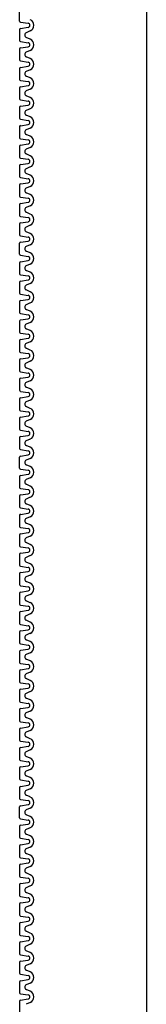
# Model space of a CAD drawing. Extents: x 1143 to 2103, y -4655 to -3311.
# Drawn here: x 1827 to 1830, y -4312 to -4288 of the extents above; entities that cross this region are included whole.
import ezdxf

# ---------------------------------------------------------------- set-up
doc = ezdxf.new("R2010")
doc.units = 0
doc.header["$LTSCALE"] = 2
doc.layers.get('0').update_dxf_attribs({"linetype": 'CONTINUOUS'})
doc.layers.add('1外形線', color=3, linetype='CONTINUOUS')

msp = doc.modelspace()

# ---------------------------------------------------------------- linework, layer by layer
at = {"color": 7}
msp.add_line((1830.38, -4232.46), (1830.38, -4472.46), dxfattribs=at)
at = {"layer": '1外形線', "color": 7}
for p, q in [((1827.271, -4288.35), (1827.271, -4288.08)), ((1827.292, -4288.375), (1827.479, -4288.403)), ((1827.271, -4288.556), (1827.271, -4288.826)), ((1827.292, -4288.531), (1827.479, -4288.502)), ((1827.532, -4288.59), (1827.434, -4288.633)), ((1827.292, -4288.85), (1827.479, -4288.879)), ((1827.532, -4288.791), (1827.434, -4288.748)), ((1827.271, -4289.031), (1827.271, -4289.301)), ((1827.292, -4289.006), (1827.479, -4288.978)), ((1827.532, -4289.066), (1827.434, -4289.109)), ((1827.292, -4289.326), (1827.479, -4289.354)), ((1827.532, -4289.266), (1827.434, -4289.223)), ((1827.271, -4289.507), (1827.271, -4289.777)), ((1827.292, -4289.482), (1827.479, -4289.453)), ((1827.532, -4289.541), (1827.434, -4289.584)), ((1827.292, -4289.801), (1827.479, -4289.83)), ((1827.532, -4289.742), (1827.434, -4289.699)), ((1827.271, -4289.982), (1827.271, -4290.252)), ((1827.292, -4289.958), (1827.479, -4289.929)), ((1827.532, -4290.017), (1827.434, -4290.06)), ((1827.292, -4290.277), (1827.479, -4290.306)), ((1827.532, -4290.217), (1827.434, -4290.175)), ((1827.271, -4290.458), (1827.271, -4290.593)), ((1827.271, -4290.593), (1827.271, -4290.728)), ((1827.292, -4290.433), (1827.479, -4290.404)), ((1827.532, -4290.493), (1827.434, -4290.535)), ((1827.292, -4290.752), (1827.479, -4290.781)), ((1827.292, -4290.909), (1827.479, -4290.88)), ((1827.532, -4290.693), (1827.434, -4290.65)), ((1827.271, -4290.933), (1827.271, -4291.203)), ((1827.532, -4290.968), (1827.434, -4291.011)), ((1827.292, -4291.228), (1827.479, -4291.257)), ((1827.292, -4291.384), (1827.479, -4291.356)), ((1827.532, -4291.169), (1827.434, -4291.126)), ((1827.271, -4291.409), (1827.271, -4291.679)), ((1827.532, -4291.444), (1827.434, -4291.487)), ((1827.532, -4291.644), (1827.434, -4291.601)), ((1827.292, -4291.704), (1827.479, -4291.732)), ((1827.292, -4291.86), (1827.479, -4291.831)), ((1827.271, -4291.884), (1827.271, -4292.154)), ((1827.532, -4291.919), (1827.434, -4291.962)), ((1827.532, -4292.12), (1827.434, -4292.077)), ((1827.292, -4292.179), (1827.479, -4292.208)), ((1827.292, -4292.335), (1827.479, -4292.307)), ((1827.271, -4292.36), (1827.271, -4292.63)), ((1827.532, -4292.395), (1827.434, -4292.438)), ((1827.532, -4292.595), (1827.434, -4292.552)), ((1827.292, -4292.655), (1827.479, -4292.683)), ((1827.292, -4292.811), (1827.479, -4292.782)), ((1827.292, -4292.811), (1827.479, -4292.782)), ((1827.271, -4292.836), (1827.271, -4293.105)), ((1827.271, -4292.836), (1827.271, -4293.105)), ((1827.532, -4292.87), (1827.434, -4292.913)), ((1827.532, -4292.87), (1827.434, -4292.913)), ((1827.532, -4293.071), (1827.434, -4293.028)), ((1827.532, -4293.071), (1827.434, -4293.028)), ((1827.292, -4293.13), (1827.479, -4293.159)), ((1827.292, -4293.286), (1827.479, -4293.258)), ((1827.271, -4293.311), (1827.271, -4293.581)), ((1827.532, -4293.346), (1827.434, -4293.389)), ((1827.532, -4293.546), (1827.434, -4293.503)), ((1827.292, -4293.606), (1827.479, -4293.634)), ((1827.292, -4293.762), (1827.479, -4293.733)), ((1827.271, -4294.057), (1827.271, -4293.787)), ((1827.532, -4293.821), (1827.434, -4293.864)), ((1827.532, -4294.022), (1827.434, -4293.979)), ((1827.532, -4294.022), (1827.434, -4293.979)), ((1827.292, -4294.081), (1827.479, -4294.11)), ((1827.292, -4294.237), (1827.479, -4294.209)), ((1827.271, -4294.262), (1827.271, -4294.532)), ((1827.532, -4294.297), (1827.434, -4294.34)), ((1827.532, -4294.497), (1827.434, -4294.454)), ((1827.292, -4294.557), (1827.479, -4294.585)), ((1827.292, -4294.713), (1827.479, -4294.684)), ((1827.271, -4294.738), (1827.271, -4295.008)), ((1827.532, -4294.772), (1827.434, -4294.815)), ((1827.532, -4294.973), (1827.434, -4294.93)), ((1827.271, -4295.213), (1827.271, -4295.483)), ((1827.292, -4295.032), (1827.479, -4295.061)), ((1827.292, -4295.189), (1827.479, -4295.16)), ((1827.532, -4295.248), (1827.434, -4295.291)), ((1827.532, -4295.448), (1827.434, -4295.406)), ((1827.271, -4295.689), (1827.271, -4295.959)), ((1827.292, -4295.508), (1827.479, -4295.537)), ((1827.292, -4295.664), (1827.479, -4295.635)), ((1827.532, -4295.724), (1827.434, -4295.766)), ((1827.532, -4295.924), (1827.434, -4295.881)), ((1827.271, -4296.164), (1827.271, -4296.434)), ((1827.292, -4295.983), (1827.479, -4296.012)), ((1827.292, -4296.14), (1827.479, -4296.111)), ((1827.532, -4296.199), (1827.434, -4296.242)), ((1827.532, -4296.4), (1827.434, -4296.357)), ((1827.271, -4296.64), (1827.271, -4296.91)), ((1827.292, -4296.459), (1827.479, -4296.488)), ((1827.292, -4296.615), (1827.479, -4296.587)), ((1827.532, -4296.675), (1827.434, -4296.718)), ((1827.532, -4296.875), (1827.434, -4296.832)), ((1827.271, -4297.115), (1827.271, -4297.385)), ((1827.292, -4296.935), (1827.479, -4296.963)), ((1827.292, -4297.091), (1827.479, -4297.062)), ((1827.532, -4297.15), (1827.434, -4297.193)), ((1827.532, -4297.351), (1827.434, -4297.308)), ((1827.271, -4297.591), (1827.271, -4297.861)), ((1827.292, -4297.41), (1827.479, -4297.439)), ((1827.292, -4297.566), (1827.479, -4297.538)), ((1827.532, -4297.626), (1827.434, -4297.669)), ((1827.532, -4297.826), (1827.434, -4297.783)), ((1827.271, -4298.067), (1827.271, -4298.336)), ((1827.292, -4297.886), (1827.479, -4297.914)), ((1827.292, -4298.042), (1827.479, -4298.013)), ((1827.532, -4298.101), (1827.434, -4298.144)), ((1827.532, -4298.302), (1827.434, -4298.259)), ((1827.271, -4298.542), (1827.271, -4298.812)), ((1827.292, -4298.361), (1827.479, -4298.39)), ((1827.292, -4298.517), (1827.479, -4298.489)), ((1827.532, -4298.577), (1827.434, -4298.62)), ((1827.532, -4298.777), (1827.434, -4298.734)), ((1827.271, -4299.288), (1827.271, -4299.018)), ((1827.292, -4298.837), (1827.479, -4298.865)), ((1827.292, -4298.993), (1827.479, -4298.964)), ((1827.532, -4299.052), (1827.434, -4299.095)), ((1827.292, -4299.312), (1827.479, -4299.341)), ((1827.532, -4299.253), (1827.434, -4299.21)), ((1827.532, -4299.253), (1827.434, -4299.21)), ((1827.271, -4299.493), (1827.271, -4299.763)), ((1827.292, -4299.468), (1827.479, -4299.44)), ((1827.532, -4299.528), (1827.434, -4299.571)), ((1827.292, -4299.788), (1827.479, -4299.816)), ((1827.532, -4299.728), (1827.434, -4299.685)), ((1827.271, -4299.969), (1827.271, -4300.239)), ((1827.292, -4299.944), (1827.479, -4299.915)), ((1827.532, -4300.003), (1827.434, -4300.046)), ((1827.292, -4300.263), (1827.479, -4300.292)), ((1827.532, -4300.204), (1827.434, -4300.161)), ((1827.271, -4300.444), (1827.271, -4300.714)), ((1827.292, -4300.42), (1827.479, -4300.391)), ((1827.532, -4300.479), (1827.434, -4300.522)), ((1827.292, -4300.739), (1827.479, -4300.768)), ((1827.532, -4300.679), (1827.434, -4300.637)), ((1827.271, -4300.92), (1827.271, -4301.19)), ((1827.292, -4300.895), (1827.479, -4300.866)), ((1827.532, -4300.955), (1827.434, -4300.997)), ((1827.292, -4301.214), (1827.479, -4301.243)), ((1827.532, -4301.155), (1827.434, -4301.112)), ((1827.271, -4301.395), (1827.271, -4301.665)), ((1827.292, -4301.371), (1827.479, -4301.342)), ((1827.532, -4301.43), (1827.434, -4301.473)), ((1827.292, -4301.69), (1827.479, -4301.719)), ((1827.532, -4301.631), (1827.434, -4301.588)), ((1827.271, -4301.871), (1827.271, -4302.141)), ((1827.292, -4301.846), (1827.479, -4301.818)), ((1827.532, -4301.906), (1827.434, -4301.949)), ((1827.292, -4302.166), (1827.479, -4302.194)), ((1827.532, -4302.106), (1827.434, -4302.063)), ((1827.271, -4302.346), (1827.271, -4302.616)), ((1827.292, -4302.322), (1827.479, -4302.293)), ((1827.532, -4302.381), (1827.434, -4302.424)), ((1827.292, -4302.641), (1827.479, -4302.67)), ((1827.532, -4302.582), (1827.434, -4302.539)), ((1827.271, -4302.822), (1827.271, -4303.092)), ((1827.292, -4302.797), (1827.479, -4302.769)), ((1827.532, -4302.857), (1827.434, -4302.9)), ((1827.292, -4303.117), (1827.479, -4303.145)), ((1827.532, -4303.057), (1827.434, -4303.014)), ((1827.271, -4303.298), (1827.271, -4303.567)), ((1827.292, -4303.273), (1827.479, -4303.244)), ((1827.532, -4303.332), (1827.434, -4303.375)), ((1827.292, -4303.592), (1827.479, -4303.621)), ((1827.532, -4303.533), (1827.434, -4303.49)), ((1827.271, -4303.773), (1827.271, -4304.043)), ((1827.292, -4303.748), (1827.479, -4303.72)), ((1827.532, -4303.808), (1827.434, -4303.851)), ((1827.292, -4304.068), (1827.479, -4304.096)), ((1827.532, -4304.008), (1827.434, -4303.965)), ((1827.271, -4304.249), (1827.271, -4304.519)), ((1827.292, -4304.224), (1827.479, -4304.195)), ((1827.532, -4304.283), (1827.434, -4304.326)), ((1827.292, -4304.543), (1827.479, -4304.572)), ((1827.532, -4304.484), (1827.434, -4304.441)), ((1827.271, -4304.724), (1827.271, -4304.994)), ((1827.292, -4304.699), (1827.479, -4304.671)), ((1827.532, -4304.759), (1827.434, -4304.802)), ((1827.292, -4305.019), (1827.479, -4305.047)), ((1827.532, -4304.959), (1827.434, -4304.916)), ((1827.271, -4305.2), (1827.271, -4305.47)), ((1827.292, -4305.175), (1827.479, -4305.146)), ((1827.532, -4305.234), (1827.434, -4305.277)), ((1827.292, -4305.494), (1827.479, -4305.523)), ((1827.532, -4305.435), (1827.434, -4305.392)), ((1827.271, -4305.675), (1827.271, -4305.945)), ((1827.292, -4305.651), (1827.479, -4305.622)), ((1827.532, -4305.71), (1827.434, -4305.753)), ((1827.292, -4305.97), (1827.479, -4305.999)), ((1827.532, -4305.91), (1827.434, -4305.868)), ((1827.271, -4306.151), (1827.271, -4306.421)), ((1827.292, -4306.126), (1827.479, -4306.097)), ((1827.532, -4306.186), (1827.434, -4306.228)), ((1827.292, -4306.445), (1827.479, -4306.474)), ((1827.532, -4306.386), (1827.434, -4306.343)), ((1827.271, -4306.626), (1827.271, -4306.896)), ((1827.292, -4306.602), (1827.479, -4306.573)), ((1827.532, -4306.661), (1827.434, -4306.704)), ((1827.292, -4306.921), (1827.479, -4306.95)), ((1827.532, -4306.862), (1827.434, -4306.819)), ((1827.271, -4307.102), (1827.271, -4307.372)), ((1827.292, -4307.077), (1827.479, -4307.049)), ((1827.532, -4307.137), (1827.434, -4307.18)), ((1827.292, -4307.397), (1827.479, -4307.425)), ((1827.532, -4307.337), (1827.434, -4307.294)), ((1827.271, -4307.847), (1827.271, -4307.577)), ((1827.292, -4307.553), (1827.479, -4307.524)), ((1827.532, -4307.612), (1827.434, -4307.655)), ((1827.292, -4307.872), (1827.479, -4307.901)), ((1827.532, -4307.813), (1827.434, -4307.77)), ((1827.532, -4307.813), (1827.434, -4307.77)), ((1827.271, -4308.053), (1827.271, -4308.323)), ((1827.292, -4308.028), (1827.479, -4308)), ((1827.532, -4308.088), (1827.434, -4308.131)), ((1827.292, -4308.348), (1827.479, -4308.376)), ((1827.532, -4308.288), (1827.434, -4308.245)), ((1827.271, -4308.529), (1827.271, -4308.798)), ((1827.292, -4308.504), (1827.479, -4308.475)), ((1827.532, -4308.563), (1827.434, -4308.606)), ((1827.292, -4308.823), (1827.479, -4308.852)), ((1827.292, -4308.979), (1827.479, -4308.951)), ((1827.532, -4308.764), (1827.434, -4308.721)), ((1827.271, -4309.004), (1827.271, -4309.274)), ((1827.532, -4309.039), (1827.434, -4309.082)), ((1827.292, -4309.299), (1827.479, -4309.327)), ((1827.292, -4309.455), (1827.479, -4309.426)), ((1827.532, -4309.239), (1827.434, -4309.196)), ((1827.271, -4309.48), (1827.271, -4309.75)), ((1827.532, -4309.514), (1827.434, -4309.557)), ((1827.532, -4309.715), (1827.434, -4309.672)), ((1827.292, -4309.774), (1827.479, -4309.803)), ((1827.292, -4309.93), (1827.479, -4309.902)), ((1827.271, -4309.955), (1827.271, -4310.09)), ((1827.271, -4310.09), (1827.271, -4310.225)), ((1827.532, -4309.99), (1827.434, -4310.033)), ((1827.532, -4310.19), (1827.434, -4310.147)), ((1827.292, -4310.25), (1827.479, -4310.278)), ((1827.292, -4310.406), (1827.479, -4310.377)), ((1827.271, -4310.431), (1827.271, -4310.701)), ((1827.532, -4310.465), (1827.434, -4310.508)), ((1827.532, -4310.666), (1827.434, -4310.623)), ((1827.292, -4310.725), (1827.479, -4310.754)), ((1827.292, -4310.882), (1827.479, -4310.853)), ((1827.271, -4310.906), (1827.271, -4311.176)), ((1827.532, -4310.941), (1827.434, -4310.984)), ((1827.532, -4311.141), (1827.434, -4311.099)), ((1827.292, -4311.201), (1827.479, -4311.229)), ((1827.292, -4311.357), (1827.479, -4311.328)), ((1827.271, -4311.382), (1827.271, -4311.652)), ((1827.532, -4311.417), (1827.434, -4311.459)), ((1827.532, -4311.617), (1827.434, -4311.574)), ((1827.292, -4311.676), (1827.479, -4311.705)), ((1827.292, -4311.833), (1827.479, -4311.804)), ((1827.271, -4311.857), (1827.271, -4312.127)), ((1827.532, -4311.892), (1827.434, -4311.935)), ((1827.532, -4312.093), (1827.434, -4312.05)), ((1827.292, -4312.152), (1827.479, -4312.181)), ((1827.292, -4312.308), (1827.479, -4312.28)), ((1827.271, -4312.333), (1827.271, -4312.603)), ((1827.532, -4312.368), (1827.434, -4312.411))]:
    msp.add_line(p, q, dxfattribs=at)
for centre, radius, start, end in [((1827.296, -4288.35), 0.025, 180, 261.2827), ((1827.471, -4288.453), 0.0501, 278.4454, 81.5546), ((1827.471, -4288.453), 0.15, 293.6708, 66.3292), ((1827.296, -4288.556), 0.025, 98.7173, 180), ((1827.459, -4288.691), 0.0626, 113.6708, 246.3292), ((1827.296, -4288.826), 0.025, 180, 261.2827), ((1827.471, -4288.928), 0.0501, 278.4454, 81.5546), ((1827.471, -4288.928), 0.15, 293.6708, 66.3292), ((1827.296, -4289.031), 0.025, 98.7173, 180), ((1827.459, -4289.166), 0.0626, 113.6708, 246.3292), ((1827.296, -4289.301), 0.025, 180, 261.2827), ((1827.471, -4289.404), 0.0501, 278.4454, 81.5546), ((1827.471, -4289.404), 0.15, 293.6708, 66.3292), ((1827.296, -4289.507), 0.025, 98.7173, 180), ((1827.459, -4289.642), 0.0626, 113.6708, 246.3292), ((1827.296, -4289.777), 0.025, 180, 261.2827), ((1827.471, -4289.879), 0.0501, 278.4454, 81.5546), ((1827.471, -4289.879), 0.15, 293.6708, 66.3292), ((1827.296, -4289.982), 0.025, 98.7173, 180), ((1827.459, -4290.117), 0.0626, 113.6708, 246.3292), ((1827.296, -4290.252), 0.025, 180, 261.2827), ((1827.471, -4290.355), 0.0501, 278.4454, 81.5546), ((1827.471, -4290.355), 0.15, 293.6708, 66.3292), ((1827.296, -4290.458), 0.025, 98.7173, 180), ((1827.459, -4290.593), 0.0626, 113.6708, 180), ((1827.459, -4290.593), 0.0626, 180, 246.3292), ((1827.296, -4290.728), 0.025, 180, 261.2827), ((1827.471, -4290.831), 0.0501, 278.4454, 81.5546), ((1827.471, -4290.831), 0.15, 293.6708, 66.3292), ((1827.296, -4290.933), 0.025, 98.7173, 180), ((1827.459, -4291.068), 0.0626, 113.6708, 246.3292), ((1827.296, -4291.203), 0.025, 180, 261.2827), ((1827.471, -4291.306), 0.0501, 278.4454, 81.5546), ((1827.471, -4291.306), 0.15, 293.6708, 66.3292), ((1827.296, -4291.409), 0.025, 98.7173, 180), ((1827.459, -4291.544), 0.0626, 113.6708, 246.3292), ((1827.296, -4291.679), 0.025, 180, 261.2827), ((1827.471, -4291.782), 0.0501, 278.4454, 81.5546), ((1827.471, -4291.782), 0.15, 293.6708, 66.3292), ((1827.296, -4291.884), 0.025, 98.7173, 180), ((1827.459, -4292.019), 0.0626, 113.6708, 246.3292), ((1827.296, -4292.154), 0.025, 180, 261.2827), ((1827.471, -4292.257), 0.0501, 278.4454, 81.5546), ((1827.471, -4292.257), 0.15, 293.6708, 66.3292), ((1827.296, -4292.36), 0.025, 98.7173, 180), ((1827.459, -4292.495), 0.0626, 113.6708, 246.3292), ((1827.296, -4292.63), 0.025, 180, 261.2827), ((1827.471, -4292.733), 0.0501, 278.4454, 81.5546), ((1827.471, -4292.733), 0.0501, 278.4454, 81.5546), ((1827.471, -4292.733), 0.15, 293.6708, 66.3292), ((1827.471, -4292.733), 0.15, 293.6708, 66.3292), ((1827.296, -4292.836), 0.025, 98.7173, 180), ((1827.296, -4292.836), 0.025, 98.7173, 180), ((1827.459, -4292.97), 0.0626, 113.6708, 246.3292), ((1827.459, -4292.97), 0.0626, 113.6708, 246.3292), ((1827.296, -4293.105), 0.025, 180, 261.2827), ((1827.296, -4293.311), 0.025, 98.7173, 180), ((1827.471, -4293.208), 0.0501, 278.4454, 81.5546), ((1827.471, -4293.208), 0.15, 293.6708, 66.3292), ((1827.471, -4293.208), 0.15, 293.6708, 66.3292), ((1827.459, -4293.446), 0.0626, 113.6708, 246.3292), ((1827.296, -4293.581), 0.025, 180, 261.2827), ((1827.296, -4293.787), 0.025, 98.7173, 180), ((1827.471, -4293.684), 0.0501, 278.4454, 81.5546), ((1827.471, -4293.684), 0.15, 293.6708, 66.3292), ((1827.459, -4293.922), 0.0626, 113.6708, 246.3292), ((1827.459, -4293.922), 0.0626, 180, 246.3292), ((1827.296, -4294.057), 0.025, 180, 261.2827), ((1827.296, -4294.262), 0.025, 98.7173, 180), ((1827.471, -4294.159), 0.0501, 278.4454, 81.5546), ((1827.471, -4294.159), 0.15, 293.6708, 66.3292), ((1827.459, -4294.397), 0.0626, 113.6708, 246.3292), ((1827.296, -4294.532), 0.025, 180, 261.2827), ((1827.296, -4294.738), 0.025, 98.7173, 180), ((1827.471, -4294.635), 0.0501, 278.4454, 81.5546), ((1827.471, -4294.635), 0.15, 293.6708, 66.3292), ((1827.459, -4294.873), 0.0626, 113.6708, 246.3292), ((1827.471, -4295.11), 0.15, 293.6708, 66.3292), ((1827.296, -4295.008), 0.025, 180, 261.2827), ((1827.296, -4295.213), 0.025, 98.7173, 180), ((1827.471, -4295.11), 0.0501, 278.4454, 81.5546), ((1827.459, -4295.348), 0.0626, 113.6708, 246.3292), ((1827.471, -4295.586), 0.15, 293.6708, 66.3292), ((1827.296, -4295.483), 0.025, 180, 261.2827), ((1827.296, -4295.689), 0.025, 98.7173, 180), ((1827.471, -4295.586), 0.0501, 278.4454, 81.5546), ((1827.459, -4295.824), 0.0626, 113.6708, 246.3292), ((1827.471, -4296.062), 0.15, 293.6708, 66.3292), ((1827.296, -4295.959), 0.025, 180, 261.2827), ((1827.296, -4296.164), 0.025, 98.7173, 180), ((1827.471, -4296.062), 0.0501, 278.4454, 81.5546), ((1827.459, -4296.299), 0.0626, 113.6708, 246.3292), ((1827.471, -4296.537), 0.15, 293.6708, 66.3292), ((1827.296, -4296.434), 0.025, 180, 261.2827), ((1827.296, -4296.64), 0.025, 98.7173, 180), ((1827.471, -4296.537), 0.0501, 278.4454, 81.5546), ((1827.459, -4296.775), 0.0626, 113.6708, 246.3292), ((1827.471, -4297.013), 0.15, 293.6708, 66.3292), ((1827.296, -4296.91), 0.025, 180, 261.2827), ((1827.296, -4297.115), 0.025, 98.7173, 180), ((1827.471, -4297.013), 0.0501, 278.4454, 81.5546), ((1827.296, -4297.385), 0.025, 180, 261.2827), ((1827.459, -4297.25), 0.0626, 113.6708, 246.3292), ((1827.471, -4297.488), 0.15, 293.6708, 66.3292), ((1827.296, -4297.591), 0.025, 98.7173, 180), ((1827.471, -4297.488), 0.0501, 278.4454, 81.5546), ((1827.296, -4297.861), 0.025, 180, 261.2827), ((1827.459, -4297.726), 0.0626, 113.6708, 246.3292), ((1827.471, -4297.964), 0.15, 293.6708, 66.3292), ((1827.296, -4298.067), 0.025, 98.7173, 180), ((1827.471, -4297.964), 0.0501, 278.4454, 81.5546), ((1827.296, -4298.336), 0.025, 180, 261.2827), ((1827.459, -4298.201), 0.0626, 113.6708, 246.3292), ((1827.471, -4298.439), 0.15, 293.6708, 66.3292), ((1827.296, -4298.542), 0.025, 98.7173, 180), ((1827.471, -4298.439), 0.0501, 278.4454, 81.5546), ((1827.296, -4298.812), 0.025, 180, 261.2827), ((1827.459, -4298.677), 0.0626, 113.6708, 246.3292), ((1827.471, -4298.915), 0.15, 293.6708, 66.3292), ((1827.296, -4299.018), 0.025, 98.7173, 180), ((1827.471, -4298.915), 0.0501, 278.4454, 81.5546), ((1827.296, -4299.288), 0.025, 180, 261.2827), ((1827.459, -4299.153), 0.0626, 113.6708, 246.3292), ((1827.459, -4299.153), 0.0626, 180, 246.3292), ((1827.471, -4299.39), 0.15, 293.6708, 66.3292), ((1827.296, -4299.493), 0.025, 98.7173, 180), ((1827.471, -4299.39), 0.0501, 278.4454, 81.5546), ((1827.296, -4299.763), 0.025, 180, 261.2827), ((1827.459, -4299.628), 0.0626, 113.6708, 246.3292), ((1827.471, -4299.866), 0.15, 293.6708, 66.3292), ((1827.296, -4299.969), 0.025, 98.7173, 180), ((1827.471, -4299.866), 0.0501, 278.4454, 81.5546), ((1827.296, -4300.239), 0.025, 180, 261.2827), ((1827.459, -4300.104), 0.0626, 113.6708, 246.3292), ((1827.471, -4300.341), 0.15, 293.6708, 66.3292), ((1827.296, -4300.444), 0.025, 98.7173, 180), ((1827.471, -4300.341), 0.0501, 278.4454, 81.5546), ((1827.296, -4300.714), 0.025, 180, 261.2827), ((1827.459, -4300.579), 0.0626, 113.6708, 246.3292), ((1827.471, -4300.817), 0.15, 293.6708, 66.3292), ((1827.296, -4300.92), 0.025, 98.7173, 180), ((1827.459, -4301.055), 0.0626, 113.6708, 246.3292), ((1827.471, -4300.817), 0.0501, 278.4454, 81.5546), ((1827.296, -4301.19), 0.025, 180, 261.2827), ((1827.471, -4301.293), 0.15, 293.6708, 66.3292), ((1827.296, -4301.395), 0.025, 98.7173, 180), ((1827.459, -4301.53), 0.0626, 113.6708, 246.3292), ((1827.471, -4301.293), 0.0501, 278.4454, 81.5546), ((1827.296, -4301.665), 0.025, 180, 261.2827), ((1827.471, -4301.768), 0.0501, 278.4454, 81.5546), ((1827.471, -4301.768), 0.15, 293.6708, 66.3292), ((1827.296, -4301.871), 0.025, 98.7173, 180), ((1827.459, -4302.006), 0.0626, 113.6708, 246.3292), ((1827.296, -4302.141), 0.025, 180, 261.2827), ((1827.471, -4302.244), 0.0501, 278.4454, 81.5546), ((1827.471, -4302.244), 0.15, 293.6708, 66.3292), ((1827.296, -4302.346), 0.025, 98.7173, 180), ((1827.459, -4302.481), 0.0626, 113.6708, 246.3292), ((1827.296, -4302.616), 0.025, 180, 261.2827), ((1827.471, -4302.719), 0.0501, 278.4454, 81.5546), ((1827.471, -4302.719), 0.15, 293.6708, 66.3292), ((1827.296, -4302.822), 0.025, 98.7173, 180), ((1827.459, -4302.957), 0.0626, 113.6708, 246.3292), ((1827.296, -4303.092), 0.025, 180, 261.2827), ((1827.471, -4303.195), 0.0501, 278.4454, 81.5546), ((1827.471, -4303.195), 0.15, 293.6708, 66.3292), ((1827.296, -4303.298), 0.025, 98.7173, 180), ((1827.459, -4303.432), 0.0626, 113.6708, 246.3292), ((1827.296, -4303.567), 0.025, 180, 261.2827), ((1827.471, -4303.67), 0.0501, 278.4454, 81.5546), ((1827.471, -4303.67), 0.15, 293.6708, 66.3292), ((1827.296, -4303.773), 0.025, 98.7173, 180), ((1827.459, -4303.908), 0.0626, 113.6708, 246.3292), ((1827.296, -4304.043), 0.025, 180, 261.2827), ((1827.471, -4304.146), 0.0501, 278.4454, 81.5546), ((1827.471, -4304.146), 0.15, 293.6708, 66.3292), ((1827.296, -4304.249), 0.025, 98.7173, 180), ((1827.459, -4304.384), 0.0626, 113.6708, 246.3292), ((1827.296, -4304.519), 0.025, 180, 261.2827), ((1827.471, -4304.621), 0.0501, 278.4454, 81.5546), ((1827.471, -4304.621), 0.15, 293.6708, 66.3292), ((1827.296, -4304.724), 0.025, 98.7173, 180), ((1827.459, -4304.859), 0.0626, 113.6708, 246.3292), ((1827.296, -4304.994), 0.025, 180, 261.2827), ((1827.471, -4305.097), 0.0501, 278.4454, 81.5546), ((1827.471, -4305.097), 0.15, 293.6708, 66.3292), ((1827.296, -4305.2), 0.025, 98.7173, 180), ((1827.459, -4305.335), 0.0626, 113.6708, 246.3292), ((1827.296, -4305.47), 0.025, 180, 261.2827), ((1827.471, -4305.572), 0.0501, 278.4454, 81.5546), ((1827.471, -4305.572), 0.15, 293.6708, 66.3292), ((1827.296, -4305.675), 0.025, 98.7173, 180), ((1827.459, -4305.81), 0.0626, 113.6708, 246.3292), ((1827.296, -4305.945), 0.025, 180, 261.2827), ((1827.471, -4306.048), 0.0501, 278.4454, 81.5546), ((1827.471, -4306.048), 0.15, 293.6708, 66.3292), ((1827.296, -4306.151), 0.025, 98.7173, 180), ((1827.459, -4306.286), 0.0626, 113.6708, 246.3292), ((1827.296, -4306.421), 0.025, 180, 261.2827), ((1827.471, -4306.524), 0.0501, 278.4454, 81.5546), ((1827.471, -4306.524), 0.15, 293.6708, 66.3292), ((1827.296, -4306.626), 0.025, 98.7173, 180), ((1827.459, -4306.761), 0.0626, 113.6708, 246.3292), ((1827.296, -4306.896), 0.025, 180, 261.2827), ((1827.471, -4306.999), 0.0501, 278.4454, 81.5546), ((1827.471, -4306.999), 0.15, 293.6708, 66.3292), ((1827.296, -4307.102), 0.025, 98.7173, 180), ((1827.459, -4307.237), 0.0626, 113.6708, 246.3292), ((1827.296, -4307.372), 0.025, 180, 261.2827), ((1827.471, -4307.475), 0.0501, 278.4454, 81.5546), ((1827.471, -4307.475), 0.15, 293.6708, 66.3292), ((1827.296, -4307.577), 0.025, 98.7173, 180), ((1827.459, -4307.712), 0.0626, 113.6708, 246.3292), ((1827.459, -4307.712), 0.0626, 180, 246.3292), ((1827.296, -4307.847), 0.025, 180, 261.2827), ((1827.471, -4307.95), 0.0501, 278.4454, 81.5546), ((1827.471, -4307.95), 0.15, 293.6708, 66.3292), ((1827.296, -4308.053), 0.025, 98.7173, 180), ((1827.459, -4308.188), 0.0626, 113.6708, 246.3292), ((1827.296, -4308.323), 0.025, 180, 261.2827), ((1827.471, -4308.426), 0.0501, 278.4454, 81.5546), ((1827.471, -4308.426), 0.15, 293.6708, 66.3292), ((1827.296, -4308.529), 0.025, 98.7173, 180), ((1827.459, -4308.663), 0.0626, 113.6708, 246.3292), ((1827.296, -4308.798), 0.025, 180, 261.2827), ((1827.471, -4308.901), 0.0501, 278.4454, 81.5546), ((1827.471, -4308.901), 0.15, 293.6708, 66.3292), ((1827.296, -4309.004), 0.025, 98.7173, 180), ((1827.459, -4309.139), 0.0626, 113.6708, 246.3292), ((1827.296, -4309.274), 0.025, 180, 261.2827), ((1827.471, -4309.377), 0.0501, 278.4454, 81.5546), ((1827.471, -4309.377), 0.15, 293.6708, 66.3292), ((1827.296, -4309.48), 0.025, 98.7173, 180), ((1827.459, -4309.615), 0.0626, 113.6708, 246.3292), ((1827.296, -4309.75), 0.025, 180, 261.2827), ((1827.471, -4309.852), 0.0501, 278.4454, 81.5546), ((1827.471, -4309.852), 0.15, 293.6708, 66.3292), ((1827.296, -4309.955), 0.025, 98.7173, 180), ((1827.459, -4310.09), 0.0626, 113.6708, 180), ((1827.459, -4310.09), 0.0626, 180, 246.3292), ((1827.296, -4310.225), 0.025, 180, 261.2827), ((1827.471, -4310.328), 0.0501, 278.4454, 81.5546), ((1827.471, -4310.328), 0.15, 293.6708, 66.3292), ((1827.296, -4310.431), 0.025, 98.7173, 180), ((1827.459, -4310.566), 0.0626, 113.6708, 246.3292), ((1827.296, -4310.701), 0.025, 180, 261.2827), ((1827.471, -4310.803), 0.0501, 278.4454, 81.5546), ((1827.471, -4310.803), 0.15, 293.6708, 66.3292), ((1827.296, -4310.906), 0.025, 98.7173, 180), ((1827.459, -4311.041), 0.0626, 113.6708, 246.3292), ((1827.296, -4311.176), 0.025, 180, 261.2827), ((1827.296, -4311.382), 0.025, 98.7173, 180), ((1827.471, -4311.279), 0.0501, 278.4454, 81.5546), ((1827.471, -4311.279), 0.15, 293.6708, 66.3292), ((1827.459, -4311.517), 0.0626, 113.6708, 246.3292), ((1827.296, -4311.652), 0.025, 180, 261.2827), ((1827.296, -4311.857), 0.025, 98.7173, 180), ((1827.471, -4311.755), 0.0501, 278.4454, 81.5546), ((1827.471, -4311.755), 0.15, 293.6708, 66.3292), ((1827.459, -4311.992), 0.0626, 113.6708, 246.3292), ((1827.296, -4312.127), 0.025, 180, 261.2827), ((1827.296, -4312.333), 0.025, 98.7173, 180), ((1827.471, -4312.23), 0.0501, 278.4454, 81.5546), ((1827.471, -4312.23), 0.15, 293.6708, 66.3292)]:
    msp.add_arc(centre, radius, start, end, dxfattribs=at)

doc.saveas('drawing.dxf')
